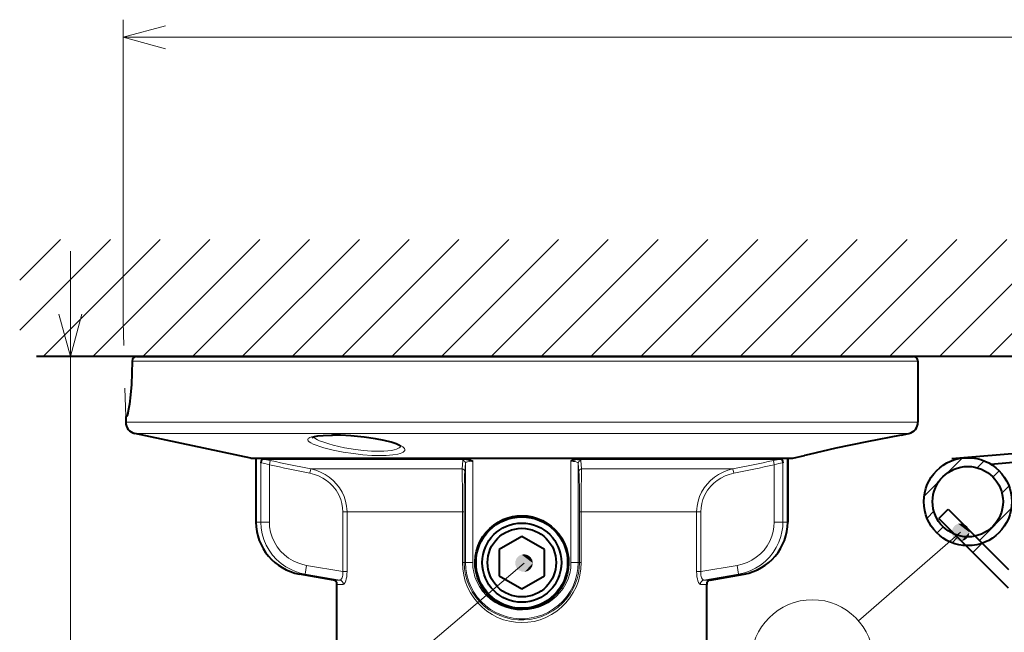
# Model space of a CAD drawing. Extents: x 26 to 583, y 35 to 405.
# Drawn here: x 37 to 93, y 121 to 155 of the extents above; entities that cross this region are included whole.
import ezdxf

# ---------------------------------------------------------------- set-up
doc = ezdxf.new("R2010")
doc.units = 0
doc.linetypes.add('DASHSPACE', pattern=[30, 12, -18])

msp = doc.modelspace()

# ---------------------------------------------------------------- linework, layer by layer
at = {"color": 0, "lineweight": 13, "ltscale": 0.42938}
msp.add_line((42.981178, 138.314545), (42.981178, 155.489761), dxfattribs=at)
at = {"color": 0, "lineweight": 13}
for p, q in [((42.981178, 154.489761), (194.343765, 154.489761)), ((39.988144, 87.14296), (39.988144, 142.342957)), ((54.846916, 136.092957), (88.133987, 136.092957)), ((54.846916, 136.092957), (88.133987, 136.092957)), ((54.846916, 132.618195), (88.133987, 132.618195)), ((54.846916, 132.618195), (88.133987, 132.618195)), ((55.09375, 131.982391), (87.619133, 131.982391)), ((55.09375, 131.982391), (87.619133, 131.982391)), ((81.021637, 130.580048), (58.256752, 130.580048)), ((81.021637, 130.580048), (58.256752, 130.580048)), ((65.757416, 124.612434), (48.120876, 109.617241))]:
    msp.add_line(p, q, dxfattribs=at)
at = {"color": 0, "lineweight": 13, "ltscale": 0.182113}
msp.add_line((37.111282, 137.855316), (42.26223, 143.006256), dxfattribs=at)
at = {"color": 0, "lineweight": 13, "ltscale": 0.082113}
msp.add_line((37.111282, 140.683746), (39.4338, 143.006256), dxfattribs=at)
at = {"color": 0, "lineweight": 13, "ltscale": 0.235014}
for p, q in [((38.443451, 136.35907), (45.090652, 143.006256)), ((41.271881, 136.35907), (47.919083, 143.006256)), ((44.100304, 136.35907), (50.747505, 143.006256)), ((46.928734, 136.35907), (53.575935, 143.006256)), ((49.757164, 136.35907), (56.404366, 143.006256)), ((52.585587, 136.35907), (59.232788, 143.006256)), ((55.414017, 136.35907), (62.061218, 143.006256)), ((58.242439, 136.35907), (64.889641, 143.006256)), ((61.070869, 136.35907), (67.718071, 143.006256)), ((63.8993, 136.35907), (70.546501, 143.006256)), ((66.727722, 136.35907), (73.374924, 143.006256)), ((69.556152, 136.35907), (76.203354, 143.006256)), ((72.384575, 136.35907), (79.031776, 143.006256)), ((75.213005, 136.35907), (81.860207, 143.006256)), ((78.041435, 136.35907), (84.688637, 143.006256)), ((80.869858, 136.35907), (87.517059, 143.006256)), ((83.698288, 136.35907), (90.34549, 143.006256)), ((86.526711, 136.35907), (93.17392, 143.006256)), ((89.355141, 136.35907), (96.002342, 143.006256)), ((92.183563, 136.35907), (98.830765, 143.006256))]:
    msp.add_line(p, q, dxfattribs=at)
at = {"color": 0, "linetype": 'DASHSPACE', "lineweight": 13, "ltscale": 0.134344}
msp.add_line((43.133987, 132.942963), (42.981178, 138.314545), dxfattribs=at)
at = {"color": 0, "lineweight": 40}
for p, q in [((105.368523, 136.343109), (38.067719, 136.343109)), ((54.966766, 136.342957), (87.883987, 136.342957)), ((54.966766, 136.342957), (87.883987, 136.342957)), ((90.055031, 130.548187), (159.345306, 136.344376)), ((92.267853, 130.236313), (159.354126, 135.91713)), ((58.266716, 130.577866), (81.000847, 130.577866)), ((58.266716, 130.577866), (81.000847, 130.577866)), ((55.133987, 94.492958), (55.133987, 123.404785)), ((55.133987, 94.492958), (55.133987, 123.404785)), ((55.133987, 94.492958), (55.133987, 123.404785)), ((55.133987, 94.492958), (55.133987, 123.404785))]:
    msp.add_line(p, q, dxfattribs=at)
at = {"color": 0, "lineweight": 13, "ltscale": 0.119057}
msp.add_line((43.750443, 136.342957), (38.988144, 136.342957), dxfattribs=at)
at = {"color": 0, "lineweight": 40, "ltscale": 0.017135}
for q in [(43.48159, 135.407623), (43.48159, 135.407654), (43.48159, 135.407623), (43.48159, 135.407654)]:
    msp.add_line((43.49234, 136.092957), q, dxfattribs=at)
at = {"color": 0, "lineweight": 13, "ltscale": 0.283864}
msp.add_line((43.49234, 136.092957), (54.846916, 136.092957), dxfattribs=at)
msp.add_line((43.49234, 136.092957), (54.846916, 136.092957), dxfattribs=at)
at = {"color": 0, "lineweight": 40, "ltscale": 0.280408}
msp.add_line((43.750443, 136.342957), (54.966766, 136.342957), dxfattribs=at)
msp.add_line((43.750443, 136.342957), (54.966766, 136.342957), dxfattribs=at)
at = {"color": 0, "lineweight": 40, "ltscale": 0.000483}
msp.add_line((52.758987, 136.342957), (52.778305, 136.342957), dxfattribs=at)
msp.add_line((52.758987, 136.342957), (52.778305, 136.342957), dxfattribs=at)
at = {"color": 0, "lineweight": 40, "ltscale": 0.051941}
msp.add_line((57.681343, 136.342957), (59.758987, 136.342957), dxfattribs=at)
msp.add_line((57.681343, 136.342957), (59.758987, 136.342957), dxfattribs=at)
at = {"color": 0, "lineweight": 40, "ltscale": 0.138958}
msp.add_line((80.883987, 136.342957), (86.442322, 136.342957), dxfattribs=at)
msp.add_line((80.883987, 136.342957), (86.442322, 136.342957), dxfattribs=at)
at = {"color": 0, "lineweight": 40, "ltscale": 0.086869}
msp.add_line((88.133987, 136.092957), (88.133987, 132.618195), dxfattribs=at)
msp.add_line((88.133987, 136.092957), (88.133987, 132.618195), dxfattribs=at)
at = {"color": 0, "lineweight": 40, "ltscale": 0.000869}
msp.add_line((43.133987, 132.942963), (43.168739, 132.942963), dxfattribs=at)
msp.add_line((43.133987, 132.942963), (43.168739, 132.942963), dxfattribs=at)
at = {"color": 0, "lineweight": 40, "ltscale": 0.008119}
msp.add_line((43.133987, 132.942963), (43.133987, 132.618195), dxfattribs=at)
msp.add_line((43.133987, 132.942963), (43.133987, 132.618195), dxfattribs=at)
at = {"color": 0, "lineweight": 13, "ltscale": 0.292823}
msp.add_line((54.846916, 132.618195), (43.133987, 132.618195), dxfattribs=at)
msp.add_line((54.846916, 132.618195), (43.133987, 132.618195), dxfattribs=at)
at = {"color": 0, "lineweight": 13, "ltscale": 0.286123}
msp.add_line((55.09375, 131.982391), (43.648842, 131.982391), dxfattribs=at)
msp.add_line((55.09375, 131.982391), (43.648842, 131.982391), dxfattribs=at)
at = {"color": 0, "lineweight": 40, "ltscale": 0.168622}
msp.add_line((50.246338, 130.580048), (43.648842, 131.982391), dxfattribs=at)
msp.add_line((50.246338, 130.580048), (43.648842, 131.982391), dxfattribs=at)
at = {"color": 0, "lineweight": 40, "ltscale": 0.000164}
msp.add_line((87.185966, 131.89032), (87.179527, 131.889038), dxfattribs=at)
msp.add_line((87.185966, 131.89032), (87.179527, 131.889038), dxfattribs=at)
at = {"color": 0, "lineweight": 40, "ltscale": 0.011071}
msp.add_line((87.185966, 131.89032), (87.619133, 131.982391), dxfattribs=at)
msp.add_line((87.185966, 131.89032), (87.619133, 131.982391), dxfattribs=at)
at = {"color": 0, "lineweight": 13, "ltscale": 0.20026}
msp.add_line((58.256752, 130.580048), (50.246338, 130.580048), dxfattribs=at)
msp.add_line((58.256752, 130.580048), (50.246338, 130.580048), dxfattribs=at)
at = {"color": 0, "lineweight": 40, "ltscale": 0.19999}
msp.add_line((50.267128, 130.577866), (58.266716, 130.577866), dxfattribs=at)
msp.add_line((50.267128, 130.577866), (58.266716, 130.577866), dxfattribs=at)
at = {"color": 0, "lineweight": 40, "ltscale": 0.090873}
for p, q in [((50.533989, 130.577866), (50.533989, 126.942963)), ((50.533989, 130.577866), (50.533989, 126.942963)), ((50.533989, 130.577866), (50.533989, 126.942963)), ((50.533989, 130.577866), (50.533989, 126.942963)), ((80.733986, 130.577866), (80.733986, 126.942963)), ((80.733986, 126.942963), (80.733986, 130.577866)), ((80.733986, 130.577866), (80.733986, 126.942963)), ((80.733986, 126.942963), (80.733986, 130.577866))]:
    msp.add_line(p, q, dxfattribs=at)
at = {"color": 0, "lineweight": 13, "ltscale": 0.084338}
for p, q in [((50.804268, 130.316467), (50.804268, 126.942963)), ((50.804268, 130.316467), (50.804268, 126.942963)), ((80.463707, 126.942963), (80.463707, 130.316467)), ((80.463707, 126.942963), (80.463707, 130.316467))]:
    msp.add_line(p, q, dxfattribs=at)
at = {"color": 0, "lineweight": 40, "ltscale": 0.28685}
msp.add_line((62.383987, 130.518906), (50.909988, 130.518906), dxfattribs=at)
msp.add_line((62.383987, 130.518906), (50.909988, 130.518906), dxfattribs=at)
at = {"color": 0, "lineweight": 13, "ltscale": 0.006242}
for p, q in [((51.34581, 130.435516), (51.295319, 130.190979)), ((51.34581, 130.435516), (51.295319, 130.190979)), ((79.972656, 130.190979), (79.922165, 130.435516)), ((79.972656, 130.190979), (79.922165, 130.435516))]:
    msp.add_line(p, q, dxfattribs=at)
at = {"color": 0, "lineweight": 13, "ltscale": 0.01191}
for p, q in [((62.2519, 129.962067), (62.290955, 130.436844)), ((62.2519, 129.962067), (62.290955, 130.436844)), ((69.016075, 129.962067), (68.977013, 130.436844)), ((69.016075, 129.962067), (68.977013, 130.436844))]:
    msp.add_line(p, q, dxfattribs=at)
at = {"color": 0, "lineweight": 40, "ltscale": 0.002105}
for p, q in [((62.468201, 130.518906), (62.383987, 130.518906)), ((62.468201, 130.518906), (62.383987, 130.518906)), ((68.799774, 130.518906), (68.883987, 130.518906)), ((68.799774, 130.518906), (68.883987, 130.518906))]:
    msp.add_line(p, q, dxfattribs=at)
at = {"color": 0, "lineweight": 13, "ltscale": 0.143862}
for p, q in [((62.841309, 124.64296), (62.841309, 130.397446)), ((62.841309, 124.64296), (62.841309, 130.397446)), ((68.426666, 124.64296), (68.426666, 130.397446)), ((68.426666, 124.64296), (68.426666, 130.397446))]:
    msp.add_line(p, q, dxfattribs=at)
at = {"color": 0, "lineweight": 40, "ltscale": 0.099733}
msp.add_line((72.873314, 130.518906), (68.883987, 130.518906), dxfattribs=at)
msp.add_line((72.873314, 130.518906), (68.883987, 130.518906), dxfattribs=at)
at = {"color": 0, "lineweight": 40, "ltscale": 0.187117}
msp.add_line((80.357986, 130.518906), (72.873314, 130.518906), dxfattribs=at)
msp.add_line((80.357986, 130.518906), (72.873314, 130.518906), dxfattribs=at)
at = {"color": 0, "lineweight": 40, "ltscale": 0.016979}
msp.add_line((81.021637, 130.580048), (81.685966, 130.721252), dxfattribs=at)
msp.add_line((81.021637, 130.580048), (81.685966, 130.721252), dxfattribs=at)
at = {"color": 0, "lineweight": 40, "ltscale": 0.000216}
msp.add_line((81.685966, 130.721252), (81.694374, 130.723206), dxfattribs=at)
msp.add_line((81.685966, 130.721252), (81.694374, 130.723206), dxfattribs=at)
at = {"color": 0, "lineweight": 13, "ltscale": 0.031045}
msp.add_line((89.768005, 129.700867), (90.646103, 130.578964), dxfattribs=at)
at = {"color": 0, "lineweight": 13, "ltscale": 0.013902}
msp.add_line((91.505295, 130.023926), (91.898499, 130.41713), dxfattribs=at)
at = {"color": 0, "lineweight": 13, "ltscale": 0.0812}
for p, q in [((51.295319, 130.190979), (51.295319, 126.942963)), ((51.295319, 130.190979), (51.295319, 126.942963)), ((79.972656, 126.942963), (79.972656, 130.190979)), ((79.972656, 126.942963), (79.972656, 130.190979))]:
    msp.add_line(p, q, dxfattribs=at)
at = {"color": 0, "lineweight": 13, "ltscale": 0.006239}
for p, q in [((53.65036, 129.962067), (53.600449, 129.717529)), ((53.65036, 129.962067), (53.600449, 129.717529)), ((77.667526, 129.717529), (77.617615, 129.962067)), ((77.667526, 129.717529), (77.617615, 129.962067))]:
    msp.add_line(p, q, dxfattribs=at)
at = {"color": 0, "lineweight": 13, "ltscale": 0.215038}
msp.add_line((62.2519, 129.962067), (53.65036, 129.962067), dxfattribs=at)
msp.add_line((62.2519, 129.962067), (53.65036, 129.962067), dxfattribs=at)
at = {"color": 0, "lineweight": 13, "ltscale": 0.011912}
for p, q in [((62.393425, 129.815338), (62.433853, 130.290115)), ((62.393425, 129.815338), (62.433853, 130.290115)), ((68.87455, 129.815338), (68.834122, 130.290115)), ((68.87455, 129.815338), (68.834122, 130.290115))]:
    msp.add_line(p, q, dxfattribs=at)
at = {"color": 0, "lineweight": 13, "ltscale": 0.141179}
for p, q in [((62.433853, 124.64296), (62.433853, 130.290115)), ((62.433853, 124.64296), (62.433853, 130.290115)), ((68.834122, 124.64296), (68.834122, 130.290115)), ((68.834122, 124.64296), (68.834122, 130.290115))]:
    msp.add_line(p, q, dxfattribs=at)
at = {"color": 0, "lineweight": 13, "ltscale": 0.065031}
msp.add_line((71.617325, 129.962067), (69.016075, 129.962067), dxfattribs=at)
msp.add_line((71.617325, 129.962067), (69.016075, 129.962067), dxfattribs=at)
at = {"color": 0, "lineweight": 13, "ltscale": 0.150007}
msp.add_line((77.617615, 129.962067), (71.617325, 129.962067), dxfattribs=at)
msp.add_line((77.617615, 129.962067), (71.617325, 129.962067), dxfattribs=at)
at = {"color": 0, "lineweight": 13, "ltscale": 0.01252}
msp.add_line((92.392433, 129.496857), (92.746552, 129.850967), dxfattribs=at)
at = {"color": 0, "lineweight": 13, "ltscale": 0.030805}
msp.add_line((88.491226, 128.424072), (89.362534, 129.29538), dxfattribs=at)
at = {"color": 0, "lineweight": 13, "ltscale": 0.014142}
msp.add_line((92.901344, 128.591553), (93.301346, 128.991562), dxfattribs=at)
at = {"color": 0, "lineweight": 13, "ltscale": 0.00591}
for p, q in [((55.706093, 127.516693), (55.469711, 127.516693)), ((55.706093, 127.516693), (55.469711, 127.516693)), ((75.798264, 127.516693), (75.561882, 127.516693)), ((75.798264, 127.516693), (75.561882, 127.516693)), ((55.706093, 124.12751), (55.469711, 124.12751)), ((55.706093, 124.12751), (55.469711, 124.12751)), ((75.798264, 124.12751), (75.561882, 124.12751)), ((75.798264, 124.12751), (75.561882, 124.12751))]:
    msp.add_line(p, q, dxfattribs=at)
at = {"color": 0, "lineweight": 13, "ltscale": 0.08473}
for p, q in [((55.469711, 124.12751), (55.469711, 127.516693)), ((55.469711, 124.12751), (55.469711, 127.516693)), ((55.706093, 124.12751), (55.706093, 127.516693)), ((55.706093, 124.12751), (55.706093, 127.516693)), ((75.561882, 124.12751), (75.561882, 127.516693)), ((75.561882, 124.12751), (75.561882, 127.516693)), ((75.798264, 124.12751), (75.798264, 127.516693)), ((75.798264, 124.12751), (75.798264, 127.516693))]:
    msp.add_line(p, q, dxfattribs=at)
at = {"color": 0, "lineweight": 13, "ltscale": 0.163785}
msp.add_line((62.257492, 127.516693), (55.706093, 127.516693), dxfattribs=at)
msp.add_line((62.257492, 127.516693), (55.706093, 127.516693), dxfattribs=at)
at = {"color": 0, "lineweight": 13, "ltscale": 0.071843}
for p, q in [((62.257492, 124.64296), (62.257492, 127.516693)), ((62.257492, 124.64296), (62.257492, 127.516693)), ((62.35923, 124.64296), (62.35923, 127.516693)), ((62.35923, 124.64296), (62.35923, 127.516693)), ((68.908745, 124.64296), (68.908745, 127.516693)), ((68.908745, 124.64296), (68.908745, 127.516693)), ((69.010483, 124.64296), (69.010483, 127.516693)), ((69.010483, 124.64296), (69.010483, 127.516693))]:
    msp.add_line(p, q, dxfattribs=at)
at = {"color": 0, "lineweight": 13, "ltscale": 0.002543}
for p, q in [((62.35923, 127.516693), (62.257492, 127.516693)), ((62.35923, 127.516693), (62.257492, 127.516693)), ((68.908745, 127.516693), (69.010483, 127.516693)), ((68.908745, 127.516693), (69.010483, 127.516693)), ((62.35923, 124.64296), (62.257492, 124.64296)), ((62.35923, 124.64296), (62.257492, 124.64296)), ((68.908745, 124.64296), (69.010483, 124.64296)), ((68.908745, 124.64296), (69.010483, 124.64296))]:
    msp.add_line(p, q, dxfattribs=at)
at = {"color": 0, "lineweight": 13, "ltscale": 0.041437}
msp.add_line((70.667953, 127.516693), (69.010483, 127.516693), dxfattribs=at)
msp.add_line((70.667953, 127.516693), (69.010483, 127.516693), dxfattribs=at)
at = {"color": 0, "lineweight": 13, "ltscale": 0.122348}
msp.add_line((75.561882, 127.516693), (70.667953, 127.516693), dxfattribs=at)
msp.add_line((75.561882, 127.516693), (70.667953, 127.516693), dxfattribs=at)
at = {"color": 0, "lineweight": 13, "ltscale": 0.013928}
msp.add_line((88.650703, 127.169342), (89.044655, 127.563293), dxfattribs=at)
at = {"color": 0, "lineweight": 40, "ltscale": 0.01875}
msp.add_line((89.314568, 127.151718), (89.844902, 127.682045), dxfattribs=at)
msp.add_line((89.314568, 127.151718), (89.844902, 127.682045), dxfattribs=at)
at = {"color": 0, "lineweight": 40, "ltscale": 0.06875}
for p, q in [((89.844902, 127.682045), (91.789444, 125.737503)), ((89.844902, 127.682045), (91.789444, 125.737503)), ((89.314568, 127.151718), (91.259109, 125.207169)), ((89.314568, 127.151718), (91.259109, 125.207169))]:
    msp.add_line(p, q, dxfattribs=at)
at = {"color": 0, "lineweight": 13, "ltscale": 0.063807}
msp.add_line((91.625473, 125.901474), (93.430206, 127.706207), dxfattribs=at)
at = {"color": 0, "lineweight": 13, "ltscale": 0.006757}
for p, q in [((50.804268, 126.942963), (50.533989, 126.942963)), ((50.804268, 126.942963), (50.533989, 126.942963)), ((80.733986, 126.942963), (80.463707, 126.942963)), ((80.733986, 126.942963), (80.463707, 126.942963))]:
    msp.add_line(p, q, dxfattribs=at)
at = {"color": 0, "lineweight": 13, "ltscale": 0.012276}
for p, q in [((50.804268, 126.942963), (51.295319, 126.942963)), ((50.804268, 126.942963), (51.295319, 126.942963)), ((80.463707, 126.942963), (79.972656, 126.942963)), ((80.463707, 126.942963), (79.972656, 126.942963))]:
    msp.add_line(p, q, dxfattribs=at)
at = {"color": 0, "lineweight": 13, "ltscale": 0.012567}
msp.add_line((89.214333, 126.318756), (89.569778, 126.67421), dxfattribs=at)
at = {"color": 0, "lineweight": 40, "ltscale": 0.037095}
for p, q in [((65.633987, 126.12175), (64.348984, 125.379852)), ((65.633987, 126.12175), (64.348984, 125.379852)), ((66.918991, 125.379852), (65.633987, 126.12175)), ((66.918991, 125.379852), (65.633987, 126.12175)), ((64.348984, 125.379852), (64.348984, 123.896065)), ((64.348984, 125.379852), (64.348984, 123.896065)), ((66.918991, 123.896065), (66.918991, 125.379852)), ((66.918991, 123.896065), (66.918991, 125.379852)), ((64.348984, 123.896065), (65.633987, 123.154167)), ((64.348984, 123.896065), (65.633987, 123.154167)), ((65.633987, 123.154167), (66.918991, 123.896065)), ((65.633987, 123.154167), (66.918991, 123.896065))]:
    msp.add_line(p, q, dxfattribs=at)
at = {"color": 0, "lineweight": 13, "ltscale": 0.191818}
msp.add_line((90.556702, 126.362442), (84.76371, 121.331352), dxfattribs=at)
at = {"color": 0, "lineweight": 13, "ltscale": 0.010918}
msp.add_line((90.079231, 125.76944), (90.388039, 126.078247), dxfattribs=at)
at = {"color": 0, "lineweight": 13, "ltscale": 0.022703}
msp.add_line((90.219742, 126.246544), (90.861893, 125.604393), dxfattribs=at)
at = {"color": 0, "lineweight": 13, "ltscale": 0.014323}
msp.add_line((91.381088, 126.145859), (91.786209, 125.740738), dxfattribs=at)
at = {"color": 0, "lineweight": 13, "ltscale": 0.01875}
msp.add_line((91.259109, 125.207169), (91.789444, 125.737503), dxfattribs=at)
msp.add_line((91.259109, 125.207169), (91.789444, 125.737503), dxfattribs=at)
at = {"color": 0, "lineweight": 40, "ltscale": 0.053188}
msp.add_line((93.293839, 124.233109), (91.789444, 125.737503), dxfattribs=at)
msp.add_line((93.293839, 124.233109), (91.789444, 125.737503), dxfattribs=at)
at = {"color": 0, "lineweight": 40, "ltscale": 0.071339}
msp.add_line((93.276886, 123.189407), (91.259109, 125.207169), dxfattribs=at)
msp.add_line((93.276886, 123.189407), (91.259109, 125.207169), dxfattribs=at)
at = {"color": 0, "lineweight": 13, "ltscale": 0.012491}
for p, q in [((53.405266, 124.480942), (53.320557, 123.988541)), ((53.405266, 124.480942), (53.320557, 123.988541)), ((77.862709, 124.480942), (77.947418, 123.988541)), ((77.862709, 124.480942), (77.947418, 123.988541))]:
    msp.add_line(p, q, dxfattribs=at)
at = {"color": 0, "lineweight": 13, "ltscale": 0.052362}
for p, q in [((53.405266, 124.480942), (55.469711, 124.12751)), ((53.405266, 124.480942), (55.469711, 124.12751)), ((75.798264, 124.12751), (77.862709, 124.480942)), ((75.798264, 124.12751), (77.862709, 124.480942))]:
    msp.add_line(p, q, dxfattribs=at)
at = {"color": 0, "lineweight": 13, "ltscale": 0.001866}
for p, q in [((62.433853, 124.64296), (62.35923, 124.64296)), ((62.433853, 124.64296), (62.35923, 124.64296)), ((68.834122, 124.64296), (68.908745, 124.64296)), ((68.834122, 124.64296), (68.908745, 124.64296))]:
    msp.add_line(p, q, dxfattribs=at)
at = {"color": 0, "lineweight": 13, "ltscale": 0.010186}
for p, q in [((62.841309, 124.64296), (62.433853, 124.64296)), ((62.841309, 124.64296), (62.433853, 124.64296)), ((68.426674, 124.64296), (68.834122, 124.64296)), ((68.426674, 124.64296), (68.834122, 124.64296))]:
    msp.add_line(p, q, dxfattribs=at)
at = {"color": 0, "lineweight": 13, "ltscale": 0.007688}
for p, q in [((53.320557, 123.988541), (53.013046, 123.988541)), ((53.320557, 123.988541), (53.013046, 123.988541)), ((78.254929, 123.988541), (77.947418, 123.988541)), ((78.254929, 123.988541), (77.947418, 123.988541))]:
    msp.add_line(p, q, dxfattribs=at)
at = {"color": 0, "lineweight": 40, "ltscale": 0.048597}
for p, q in [((54.927399, 123.650986), (53.013046, 123.988541)), ((54.927399, 123.650986), (53.013046, 123.988541)), ((54.927399, 123.650986), (53.013046, 123.988541)), ((54.927399, 123.650986), (53.013046, 123.988541)), ((76.340576, 123.650986), (78.254929, 123.988541)), ((76.340576, 123.650986), (78.254929, 123.988541)), ((76.340576, 123.650986), (78.254929, 123.988541)), ((76.340576, 123.650986), (78.254929, 123.988541))]:
    msp.add_line(p, q, dxfattribs=at)
at = {"color": 0, "lineweight": 13, "ltscale": 0.050018}
for p, q in [((53.320557, 123.988541), (55.292595, 123.650986)), ((53.320557, 123.988541), (55.292595, 123.650986)), ((75.97538, 123.650986), (77.947418, 123.988541)), ((75.97538, 123.650986), (77.947418, 123.988541))]:
    msp.add_line(p, q, dxfattribs=at)
at = {"color": 0, "lineweight": 13, "ltscale": 0.00913}
for p, q in [((55.292595, 123.650986), (54.927399, 123.650986)), ((55.292595, 123.650986), (54.927399, 123.650986)), ((75.97538, 123.650986), (76.340576, 123.650986)), ((75.97538, 123.650986), (76.340576, 123.650986))]:
    msp.add_line(p, q, dxfattribs=at)
at = {"color": 0, "lineweight": 13, "ltscale": 0.008954}
for p, q in [((55.492142, 123.404785), (55.133987, 123.404785)), ((55.492142, 123.404785), (55.133987, 123.404785)), ((75.775841, 123.404785), (76.133987, 123.404785)), ((75.775841, 123.404785), (76.133987, 123.404785))]:
    msp.add_line(p, q, dxfattribs=at)
at = {"color": 0, "lineweight": 40, "ltscale": 0.289046}
msp.add_line((76.133987, 111.842957), (76.133987, 123.404785), dxfattribs=at)
msp.add_line((76.133987, 111.842957), (76.133987, 123.404785), dxfattribs=at)
msp.add_line((76.133987, 111.842957), (76.133987, 123.404785), dxfattribs=at)
msp.add_line((76.133987, 111.842957), (76.133987, 123.404785), dxfattribs=at)
at = {"color": 0, "lineweight": 13}
for points in [[(45.395996, 155.13681), (42.981178, 154.489761), (45.395996, 153.842712)], [(39.341095, 138.757782), (39.988144, 136.342957), (40.635193, 138.757782)], [(57.608002, 130.721252), (57.119766, 130.734161), (56.60498, 130.7715), (56.074783, 130.83139), (55.481575, 130.922318), (54.908394, 131.035431), (54.383934, 131.166321), (54.150734, 131.236679), (53.943382, 131.309189), (53.780472, 131.37677), (53.648186, 131.444489), (53.551102, 131.51123), (53.503944, 131.559921), (53.480438, 131.606842), (53.480797, 131.648529), (53.503105, 131.687729), (53.538254, 131.718063), (53.588203, 131.746216), (53.682892, 131.781937), (53.804039, 131.812653), (54.002304, 131.845566), (54.236084, 131.869232), (54.533936, 131.885178), (54.858002, 131.89032)], [(57.608002, 130.721252), (57.119766, 130.734161), (56.60498, 130.7715), (56.074783, 130.83139), (55.481575, 130.922318), (54.908394, 131.035431), (54.383934, 131.166321), (54.150734, 131.236679), (53.943382, 131.309189), (53.780472, 131.37677), (53.648186, 131.444489), (53.551102, 131.51123), (53.503944, 131.559921), (53.480438, 131.606842), (53.480797, 131.648529), (53.503105, 131.687729), (53.538254, 131.718063), (53.588203, 131.746216), (53.682892, 131.781937), (53.804039, 131.812653), (54.002304, 131.845566), (54.236084, 131.869232), (54.533936, 131.885178), (54.858002, 131.89032)], [(57.508987, 130.96579), (57.089401, 130.977448), (56.646225, 131.011353), (56.188438, 131.065994), (55.56543, 131.169769), (55.23484, 131.238983), (54.918587, 131.315689), (54.670494, 131.384552), (54.442009, 131.456802), (54.150284, 131.567749), (54.029549, 131.624084), (53.92849, 131.680298), (53.849258, 131.735779), (53.793854, 131.789932)], [(57.508987, 130.96579), (57.089401, 130.977448), (56.646225, 131.011353), (56.188438, 131.065994), (55.56543, 131.169769), (55.23484, 131.238983), (54.918587, 131.315689), (54.670494, 131.384552), (54.442009, 131.456802), (54.150284, 131.567749), (54.029549, 131.624084), (53.92849, 131.680298), (53.849258, 131.735779), (53.793854, 131.789932)], [(55.321098, 131.881592), (55.928436, 131.847504), (56.539406, 131.790161), (57.132576, 131.711548), (57.687248, 131.613129), (57.980339, 131.548035), (58.248909, 131.47699), (58.426674, 131.421417), (58.585167, 131.363281), (58.743645, 131.291901), (58.866249, 131.218643), (58.920731, 131.174301), (58.959793, 131.130142), (58.986763, 131.072281), (58.984383, 131.016541), (58.95285, 130.963974), (58.896225, 130.917328), (58.815704, 130.875137), (58.713654, 130.837875), (58.592682, 130.805817), (58.304131, 130.757553), (57.923584, 130.727768)], [(55.321098, 131.881592), (55.928436, 131.847504), (56.539406, 131.790161), (57.132576, 131.711548), (57.687248, 131.613129), (57.980339, 131.548035), (58.248909, 131.47699), (58.426674, 131.421417), (58.585167, 131.363281), (58.743645, 131.291901), (58.866249, 131.218643), (58.920731, 131.174301), (58.959793, 131.130142), (58.986763, 131.072281), (58.984383, 131.016541), (58.95285, 130.963974), (58.896225, 130.917328), (58.815704, 130.875137), (58.713654, 130.837875), (58.592682, 130.805817), (58.304131, 130.757553), (57.923584, 130.727768)], [(87.185966, 131.89032), (86.675674, 131.794754), (84.935493, 131.452255), (83.254982, 131.09201), (82.69371, 130.963715), (81.685966, 130.721252)], [(87.185966, 131.89032), (86.675674, 131.794754), (84.935493, 131.452255), (83.254982, 131.09201), (82.69371, 130.963715), (81.685966, 130.721252)], [(58.75145, 131.251297), (58.718803, 131.199814), (58.661484, 131.152481), (58.593575, 131.115479), (58.510117, 131.082382), (58.379173, 131.045074), (58.22757, 131.015076), (58.021652, 130.988556), (57.794914, 130.972305)], [(58.75145, 131.251297), (58.718803, 131.199814), (58.661484, 131.152481), (58.593575, 131.115479), (58.510117, 131.082382), (58.379173, 131.045074), (58.22757, 131.015076), (58.021652, 130.988556), (57.794914, 130.972305)], [(51.295319, 130.190979), (51.031387, 130.267334), (50.844322, 130.311478), (50.804268, 130.316467)], [(51.295319, 130.190979), (51.031387, 130.267334), (50.844322, 130.311478), (50.804268, 130.316467)], [(62.433853, 130.290115), (62.441261, 130.310516), (62.451126, 130.321854), (62.47802, 130.340424), (62.55484, 130.368393), (62.643738, 130.385239), (62.841309, 130.397446)], [(62.433853, 130.290115), (62.441261, 130.310516), (62.451126, 130.321854), (62.47802, 130.340424), (62.55484, 130.368393), (62.643738, 130.385239), (62.841309, 130.397446)], [(68.426666, 130.397446), (68.547958, 130.393158), (68.659401, 130.379776), (68.758766, 130.354309), (68.812042, 130.326035), (68.829269, 130.30632), (68.834122, 130.290115)], [(68.426666, 130.397446), (68.547958, 130.393158), (68.659401, 130.379776), (68.758766, 130.354309), (68.812042, 130.326035), (68.829269, 130.30632), (68.834122, 130.290115)], [(79.972656, 130.190979), (80.236588, 130.267334), (80.423653, 130.311478), (80.463707, 130.316467)], [(79.972656, 130.190979), (80.236588, 130.267334), (80.423653, 130.311478), (80.463707, 130.316467)], [(53.65036, 129.962067), (53.929092, 129.888763), (54.198166, 129.785751), (54.454384, 129.654083), (54.694595, 129.495163), (54.915741, 129.310623), (55.114868, 129.102448), (55.282997, 128.88205), (55.425789, 128.644211), (55.541077, 128.391693), (55.626999, 128.127518), (55.682076, 127.855064), (55.700073, 127.68631), (55.706093, 127.516693)], [(53.65036, 129.962067), (53.929092, 129.888763), (54.198166, 129.785751), (54.454384, 129.654083), (54.694595, 129.495163), (54.915741, 129.310623), (55.114868, 129.102448), (55.282997, 128.88205), (55.425789, 128.644211), (55.541077, 128.391693), (55.626999, 128.127518), (55.682076, 127.855064), (55.700073, 127.68631), (55.706093, 127.516693)], [(62.393425, 129.815338), (62.383736, 129.634216), (62.364594, 128.647324), (62.35923, 127.516693)], [(62.393425, 129.815338), (62.383736, 129.634216), (62.364594, 128.647324), (62.35923, 127.516693)], [(68.87455, 129.815338), (68.884239, 129.634216), (68.903381, 128.647324), (68.908745, 127.516693)], [(68.87455, 129.815338), (68.884239, 129.634216), (68.903381, 128.647324), (68.908745, 127.516693)], [(77.617615, 129.962067), (77.338882, 129.888763), (77.069809, 129.785751), (76.813591, 129.654083), (76.57338, 129.495163), (76.352234, 129.310638), (76.153107, 129.102448), (75.984978, 128.88205), (75.842186, 128.644226), (75.726898, 128.391693), (75.640976, 128.127518), (75.585899, 127.855064), (75.567902, 127.68631), (75.561882, 127.516693)], [(77.617615, 129.962067), (77.338882, 129.888763), (77.069809, 129.785751), (76.813591, 129.654083), (76.57338, 129.495163), (76.352234, 129.310638), (76.153107, 129.102448), (75.984978, 128.88205), (75.842186, 128.644226), (75.726898, 128.391693), (75.640976, 128.127518), (75.585899, 127.855064), (75.567902, 127.68631), (75.561882, 127.516693)], [(53.600449, 129.717529), (53.851196, 129.652267), (54.093376, 129.560776), (54.324203, 129.444), (54.53228, 129.309418), (54.725075, 129.153915), (54.900253, 128.978958), (55.081436, 128.749573), (55.231415, 128.498642), (55.347008, 128.230087), (55.414772, 127.997459), (55.45591, 127.758659), (55.469711, 127.516693)], [(53.600449, 129.717529), (53.851196, 129.652267), (54.093376, 129.560776), (54.324203, 129.444), (54.53228, 129.309418), (54.725075, 129.153915), (54.900253, 128.978958), (55.081436, 128.749573), (55.231415, 128.498642), (55.347008, 128.230087), (55.414772, 127.997459), (55.45591, 127.758659), (55.469711, 127.516693)], [(77.667526, 129.717529), (77.416779, 129.652267), (77.174599, 129.560776), (76.943771, 129.444), (76.735695, 129.309418), (76.5429, 129.153915), (76.367722, 128.978958), (76.186546, 128.749573), (76.03656, 128.498642), (75.920967, 128.230087), (75.853203, 127.997459), (75.812065, 127.758659), (75.798264, 127.516693)], [(77.667526, 129.717529), (77.416779, 129.652267), (77.174599, 129.560776), (76.943771, 129.444), (76.735695, 129.309418), (76.5429, 129.153915), (76.367722, 128.978958), (76.186546, 128.749573), (76.03656, 128.498642), (75.920967, 128.230087), (75.853203, 127.997459), (75.812065, 127.758659), (75.798264, 127.516693)], [(50.804268, 126.942963), (50.823586, 126.605263), (50.881279, 126.271973), (50.97654, 125.947418), (51.108055, 125.635788), (51.274033, 125.341049), (51.472282, 125.066856), (51.700096, 124.816711), (51.954453, 124.593658), (52.232025, 124.40036), (52.529236, 124.239029), (52.785194, 124.131805), (53.049698, 124.048119), (53.320557, 123.988541)], [(50.804268, 126.942963), (50.823586, 126.605263), (50.881279, 126.271973), (50.97654, 125.947418), (51.108055, 125.635788), (51.274033, 125.341049), (51.472282, 125.066856), (51.700096, 124.816711), (51.954453, 124.593658), (52.232025, 124.40036), (52.529236, 124.239029), (52.785194, 124.131805), (53.049698, 124.048119), (53.320557, 123.988541)], [(51.295319, 126.942963), (51.309479, 126.679611), (51.361946, 126.374748), (51.452263, 126.078796), (51.578941, 125.796341), (51.739929, 125.531723), (51.932617, 125.288933), (52.14502, 125.079369), (52.380775, 124.896179), (52.636497, 124.741768), (52.908569, 124.618065), (53.193199, 124.526558), (53.405266, 124.480942)], [(51.295319, 126.942963), (51.309479, 126.679611), (51.361946, 126.374748), (51.452263, 126.078796), (51.578941, 125.796341), (51.739929, 125.531723), (51.932617, 125.288933), (52.14502, 125.079369), (52.380775, 124.896179), (52.636497, 124.741768), (52.908569, 124.618065), (53.193199, 124.526558), (53.405266, 124.480942)], [(77.862709, 124.480942), (78.153458, 124.548264), (78.434509, 124.648453), (78.702026, 124.780357), (78.952271, 124.94239), (79.184204, 125.134827), (79.391396, 125.353386), (79.57077, 125.595055), (79.719597, 125.85643), (79.835609, 126.133781), (79.911415, 126.397896), (79.957298, 126.668732), (79.972656, 126.942963)], [(77.862709, 124.480942), (78.153458, 124.548264), (78.434509, 124.648453), (78.702026, 124.780357), (78.952271, 124.94239), (79.184204, 125.134827), (79.391396, 125.353386), (79.57077, 125.595055), (79.719597, 125.85643), (79.835609, 126.133781), (79.911415, 126.397896), (79.957298, 126.668732), (79.972656, 126.942963)], [(77.947418, 123.988541), (78.276337, 124.064262), (78.595139, 124.175537), (78.899895, 124.321213), (79.186775, 124.499687), (79.452126, 124.708939), (79.692757, 124.9468), (79.90519, 125.210182), (80.086586, 125.495834), (80.234497, 125.800179), (80.346901, 126.119347), (80.411591, 126.389832), (80.450653, 126.665169), (80.463707, 126.942963)], [(77.947418, 123.988541), (78.276337, 124.064262), (78.595139, 124.175537), (78.899895, 124.321213), (79.186775, 124.499687), (79.452126, 124.708939), (79.692757, 124.9468), (79.90519, 125.210182), (80.086586, 125.495834), (80.234497, 125.800179), (80.346901, 126.119347), (80.411591, 126.389832), (80.450653, 126.665169), (80.463707, 126.942963)], [(69.010483, 124.64296), (68.991844, 124.284653), (68.936188, 123.930573), (68.844261, 123.584785), (68.717239, 123.251099), (68.556671, 122.933105), (68.364372, 122.634109), (68.142227, 122.356964), (67.892578, 122.10466), (67.617912, 121.879822), (67.320992, 121.684937), (67.004868, 121.522263), (66.672867, 121.393776), (66.332451, 121.301971), (65.98394, 121.246498), (65.631378, 121.228104), (65.278831, 121.247047), (64.930405, 121.30307), (64.590126, 121.395416), (64.259529, 121.523872), (63.944733, 121.686256), (63.649017, 121.880592), (63.375404, 122.104652), (63.126633, 122.355972), (62.905159, 122.631958), (62.71241, 122.931168), (62.55146, 123.249458), (62.424133, 123.583496), (62.331978, 123.929688), (62.276176, 124.284195), (62.257492, 124.64296)], [(69.010483, 124.64296), (68.991844, 124.284653), (68.936188, 123.930573), (68.844261, 123.584785), (68.717239, 123.251099), (68.556671, 122.933105), (68.364372, 122.634109), (68.142227, 122.356964), (67.892578, 122.10466), (67.617912, 121.879822), (67.320992, 121.684937), (67.004868, 121.522263), (66.672867, 121.393776), (66.332451, 121.301971), (65.98394, 121.246498), (65.631378, 121.228104), (65.278831, 121.247047), (64.930405, 121.30307), (64.590126, 121.395416), (64.259529, 121.523872), (63.944733, 121.686256), (63.649017, 121.880592), (63.375404, 122.104652), (63.126633, 122.355972), (62.905159, 122.631958), (62.71241, 122.931168), (62.55146, 123.249458), (62.424133, 123.583496), (62.331978, 123.929688), (62.276176, 124.284195), (62.257492, 124.64296)], [(68.908745, 124.64296), (68.893616, 124.329559), (68.848434, 124.019302), (68.77372, 123.715195), (68.670319, 123.42009), (68.53933, 123.136658), (68.382065, 122.867401), (68.176857, 122.585838), (67.942856, 122.327744), (67.682533, 122.095856), (67.398643, 121.892723), (67.094208, 121.720673), (66.772499, 121.581772), (66.439072, 121.478294), (66.095993, 121.410744), (65.747353, 121.380035), (65.397324, 121.38662), (65.050117, 121.430397), (64.709923, 121.510773), (64.379761, 121.627068), (64.064514, 121.777527), (63.767654, 121.960274), (63.492348, 122.173141), (63.241478, 122.41375), (63.017677, 122.679504), (62.822144, 122.969574), (62.6586, 123.279305), (62.529053, 123.605324), (62.435181, 123.943954), (62.378296, 124.291245), (62.35923, 124.64296)], [(68.908745, 124.64296), (68.893616, 124.329559), (68.848434, 124.019302), (68.77372, 123.715195), (68.670319, 123.42009), (68.53933, 123.136658), (68.382065, 122.867401), (68.176857, 122.585838), (67.942856, 122.327744), (67.682533, 122.095856), (67.398643, 121.892723), (67.094208, 121.720673), (66.772499, 121.581772), (66.439072, 121.478294), (66.095993, 121.410744), (65.747353, 121.380035), (65.397324, 121.38662), (65.050117, 121.430397), (64.709923, 121.510773), (64.379761, 121.627068), (64.064514, 121.777527), (63.767654, 121.960274), (63.492348, 122.173141), (63.241478, 122.41375), (63.017677, 122.679504), (62.822144, 122.969574), (62.6586, 123.279305), (62.529053, 123.605324), (62.435181, 123.943954), (62.378296, 124.291245), (62.35923, 124.64296)], [(68.834122, 124.64296), (68.815468, 124.298416), (68.759758, 123.958061), (68.667747, 123.625969), (68.540634, 123.306068), (68.380043, 123.00206), (68.187973, 122.717415), (67.965088, 122.453545), (67.715309, 122.215485), (67.441559, 122.005859), (67.147041, 121.827003), (66.835144, 121.680885), (66.509438, 121.569138), (66.172607, 121.492813), (65.829529, 121.453201), (65.4842, 121.450729), (65.14061, 121.485435), (64.802734, 121.556923), (64.474487, 121.664375), (64.160179, 121.80632), (63.862839, 121.981323), (63.585899, 122.187454), (63.332581, 122.42244), (63.105888, 122.68364), (62.908531, 122.968155), (62.740784, 123.277283), (62.60791, 123.603401), (62.511665, 123.942535), (62.453377, 124.290512), (62.433853, 124.64296)], [(68.834122, 124.64296), (68.815468, 124.298416), (68.759758, 123.958061), (68.667747, 123.625969), (68.540634, 123.306068), (68.380043, 123.00206), (68.187973, 122.717415), (67.965088, 122.453545), (67.715309, 122.215485), (67.441559, 122.005859), (67.147041, 121.827003), (66.835144, 121.680885), (66.509438, 121.569138), (66.172607, 121.492813), (65.829529, 121.453201), (65.4842, 121.450729), (65.14061, 121.485435), (64.802734, 121.556923), (64.474487, 121.664375), (64.160179, 121.80632), (63.862839, 121.981323), (63.585899, 122.187454), (63.332581, 122.42244), (63.105888, 122.68364), (62.908531, 122.968155), (62.740784, 123.277283), (62.60791, 123.603401), (62.511665, 123.942535), (62.453377, 124.290512), (62.433853, 124.64296)], [(68.426674, 124.64296), (68.407906, 124.330956), (68.351921, 124.023438), (68.259666, 123.724724), (68.132622, 123.438896), (67.972763, 123.169739), (67.782478, 122.920746), (67.582893, 122.712143), (67.362206, 122.52536), (67.122917, 122.362259), (66.867683, 122.224457), (66.599274, 122.113312), (66.320587, 122.029892), (65.998566, 121.970215), (65.671646, 121.947395), (65.344238, 121.9617), (65.020721, 122.012955), (64.705452, 122.100517), (64.402695, 122.223312), (64.119942, 122.377716), (63.857178, 122.563171), (63.618027, 122.777412), (63.405869, 123.017761), (63.223839, 123.281143), (63.074699, 123.564102), (62.973595, 123.82309), (62.900429, 124.091209), (62.856133, 124.365517), (62.841301, 124.64296)], [(68.426674, 124.64296), (68.407906, 124.330956), (68.351921, 124.023438), (68.259666, 123.724724), (68.132622, 123.438896), (67.972763, 123.169739), (67.782478, 122.920746), (67.582893, 122.712143), (67.362206, 122.52536), (67.122917, 122.362259), (66.867683, 122.224457), (66.599274, 122.113312), (66.320587, 122.029892), (65.998566, 121.970215), (65.671646, 121.947395), (65.344238, 121.9617), (65.020721, 122.012955), (64.705452, 122.100517), (64.402695, 122.223312), (64.119942, 122.377716), (63.857178, 122.563171), (63.618027, 122.777412), (63.405869, 123.017761), (63.223839, 123.281143), (63.074699, 123.564102), (62.973595, 123.82309), (62.900429, 124.091209), (62.856133, 124.365517), (62.841301, 124.64296)], [(55.469711, 124.12751), (55.472885, 124.025543), (55.465302, 123.926659), (55.450027, 123.847733), (55.427193, 123.778244), (55.377968, 123.694809), (55.349365, 123.668701), (55.319427, 123.654091), (55.292595, 123.650986)], [(55.469711, 124.12751), (55.472885, 124.025543), (55.465302, 123.926659), (55.450027, 123.847733), (55.427193, 123.778244), (55.377968, 123.694809), (55.349365, 123.668701), (55.319427, 123.654091), (55.292595, 123.650986)], [(55.706093, 124.12751), (55.700981, 123.975945), (55.68531, 123.827393), (55.663879, 123.709633), (55.635185, 123.60321), (55.594208, 123.502029), (55.547142, 123.433029), (55.519531, 123.411919), (55.492142, 123.404785)], [(55.706093, 124.12751), (55.700981, 123.975945), (55.68531, 123.827393), (55.663879, 123.709633), (55.635185, 123.60321), (55.594208, 123.502029), (55.547142, 123.433029), (55.519531, 123.411919), (55.492142, 123.404785)], [(75.561882, 124.12751), (75.566994, 123.975945), (75.582664, 123.827377), (75.604095, 123.70961), (75.632797, 123.603195), (75.673775, 123.502007), (75.72084, 123.433014), (75.748451, 123.411911), (75.775841, 123.404785)], [(75.561882, 124.12751), (75.566994, 123.975945), (75.582664, 123.827377), (75.604095, 123.70961), (75.632797, 123.603195), (75.673775, 123.502007), (75.72084, 123.433014), (75.748451, 123.411911), (75.775841, 123.404785)], [(75.798264, 124.12751), (75.79509, 124.025536), (75.802673, 123.926651), (75.817947, 123.847717), (75.84079, 123.778229), (75.890015, 123.694794), (75.918617, 123.668694), (75.948547, 123.654091), (75.97538, 123.650986)], [(75.798264, 124.12751), (75.79509, 124.025536), (75.802673, 123.926651), (75.817947, 123.847717), (75.84079, 123.778229), (75.890015, 123.694794), (75.918617, 123.668694), (75.948547, 123.654091), (75.97538, 123.650986)]]:
    msp.add_lwpolyline(points, dxfattribs=at)
at = {"color": 0, "lineweight": 40}
for points in [[(43.48159, 135.407654), (43.457954, 134.768448), (43.409584, 134.166962), (43.342812, 133.63797), (43.296188, 133.363358), (43.249786, 133.147095), (43.209145, 133.007645), (43.19133, 132.966446), (43.180634, 132.950241), (43.175667, 132.945587), (43.170975, 132.943253), (43.168739, 132.942963)], [(43.48159, 135.407654), (43.457954, 134.768448), (43.409584, 134.166962), (43.342812, 133.63797), (43.296188, 133.363358), (43.249786, 133.147095), (43.209145, 133.007645), (43.19133, 132.966446), (43.180634, 132.950241), (43.175667, 132.945587), (43.170975, 132.943253), (43.168739, 132.942963)], [(43.244659, 133.126663), (43.206673, 133.001068), (43.19001, 132.964035), (43.179962, 132.949493), (43.175293, 132.945313), (43.168739, 132.942963)], [(43.244659, 133.126663), (43.206673, 133.001068), (43.19001, 132.964035), (43.179962, 132.949493), (43.175293, 132.945313), (43.168739, 132.942963)], [(53.710739, 131.756958), (53.853355, 131.805603), (54.044159, 131.839691), (54.355637, 131.869629), (54.812111, 131.884613), (54.88398, 131.884857)], [(53.710739, 131.756958), (53.853355, 131.805603), (54.044159, 131.839691), (54.355637, 131.869629), (54.812111, 131.884613), (54.88398, 131.884857)], [(58.77552, 131.229538), (58.655617, 131.310394), (58.490051, 131.384201), (58.214981, 131.4767), (57.804916, 131.581284), (57.31559, 131.67662), (56.683769, 131.768616), (55.923843, 131.84346), (55.33696, 131.876297)], [(58.77552, 131.229538), (58.655617, 131.310394), (58.490051, 131.384201), (58.214981, 131.4767), (57.804916, 131.581284), (57.31559, 131.67662), (56.683769, 131.768616), (55.923843, 131.84346), (55.33696, 131.876297)], [(87.179527, 131.889038), (85.226227, 131.511322), (83.475014, 131.140976), (81.963196, 130.789505), (81.694374, 130.723206)], [(87.179527, 131.889038), (85.226227, 131.511322), (83.475014, 131.140976), (81.963196, 130.789505), (81.694374, 130.723206)], [(50.909988, 130.518906), (50.901741, 130.517639), (50.886902, 130.509048), (50.874008, 130.495117), (50.852562, 130.458527), (50.833931, 130.413147), (50.804268, 130.316467)], [(50.909988, 130.518906), (50.901741, 130.517639), (50.886902, 130.509048), (50.874008, 130.495117), (50.852562, 130.458527), (50.833931, 130.413147), (50.804268, 130.316467)], [(62.468201, 130.518906), (62.533279, 130.514206), (62.645393, 130.487091), (62.716171, 130.459778), (62.841309, 130.397446)], [(62.468201, 130.518906), (62.533279, 130.514206), (62.645393, 130.487091), (62.716171, 130.459778), (62.841309, 130.397446)], [(68.799774, 130.518906), (68.734749, 130.514206), (68.622589, 130.487091), (68.551781, 130.459747), (68.426666, 130.397446)], [(68.799774, 130.518906), (68.734749, 130.514206), (68.622589, 130.487091), (68.551781, 130.459747), (68.426666, 130.397446)], [(80.357986, 130.518906), (80.366234, 130.517639), (80.381073, 130.509048), (80.393967, 130.495117), (80.415413, 130.458527), (80.434044, 130.413147), (80.463707, 130.316467)], [(80.357986, 130.518906), (80.366234, 130.517639), (80.381073, 130.509048), (80.393967, 130.495117), (80.415413, 130.458527), (80.434044, 130.413147), (80.463707, 130.316467)], [(65.633987, 121.980118), (65.33252, 121.997299), (65.035034, 122.048569), (64.74543, 122.133232), (64.467461, 122.250114), (64.204666, 122.397644), (63.959633, 122.574486), (63.73629, 122.777939), (63.537453, 123.005386), (63.365631, 123.253952), (63.223022, 123.520477), (63.111465, 123.801605), (63.03244, 124.093704), (62.987007, 124.39299), (62.975784, 124.695557), (62.998932, 124.997459), (63.056122, 125.294678), (63.146591, 125.583374), (63.269104, 125.85981), (63.422073, 126.120453), (63.603508, 126.362007), (63.811157, 126.581444), (64.042389, 126.775955), (64.294289, 126.943039), (64.563683, 127.080505), (64.847122, 127.186508), (65.104889, 127.252541), (65.368073, 127.29245), (65.633987, 127.305801)], [(65.633987, 121.980118), (65.33252, 121.997299), (65.035034, 122.048569), (64.74543, 122.133232), (64.467461, 122.250114), (64.204666, 122.397644), (63.959633, 122.574486), (63.73629, 122.777939), (63.537453, 123.005386), (63.365631, 123.253952), (63.223022, 123.520477), (63.111465, 123.801605), (63.03244, 124.093704), (62.987007, 124.39299), (62.975784, 124.695557), (62.998932, 124.997459), (63.056122, 125.294678), (63.146591, 125.583374), (63.269104, 125.85981), (63.422073, 126.120453), (63.603508, 126.362007), (63.811157, 126.581444), (64.042389, 126.775955), (64.294289, 126.943039), (64.563683, 127.080505), (64.847122, 127.186508), (65.104889, 127.252541), (65.368073, 127.29245), (65.633987, 127.305801)], [(65.633987, 127.305801), (65.935455, 127.28862), (66.232941, 127.23735), (66.522545, 127.152687), (66.800514, 127.035805), (67.063309, 126.888275), (67.308342, 126.711433), (67.531685, 126.50798), (67.730522, 126.280533), (67.902344, 126.031967), (68.044952, 125.765442), (68.156509, 125.484314), (68.235535, 125.192215), (68.280968, 124.892929), (68.292191, 124.590363), (68.269043, 124.28846), (68.211853, 123.991241), (68.121384, 123.702545), (67.998871, 123.426109), (67.845901, 123.165466), (67.664467, 122.923912), (67.456818, 122.704475), (67.225586, 122.509964), (66.973686, 122.34288), (66.704292, 122.205414), (66.420853, 122.099411), (66.163086, 122.033379), (65.899902, 121.993469), (65.633987, 121.980118)], [(65.633987, 127.305801), (65.935455, 127.28862), (66.232941, 127.23735), (66.522545, 127.152687), (66.800514, 127.035805), (67.063309, 126.888275), (67.308342, 126.711433), (67.531685, 126.50798), (67.730522, 126.280533), (67.902344, 126.031967), (68.044952, 125.765442), (68.156509, 125.484314), (68.235535, 125.192215), (68.280968, 124.892929), (68.292191, 124.590363), (68.269043, 124.28846), (68.211853, 123.991241), (68.121384, 123.702545), (67.998871, 123.426109), (67.845901, 123.165466), (67.664467, 122.923912), (67.456818, 122.704475), (67.225586, 122.509964), (66.973686, 122.34288), (66.704292, 122.205414), (66.420853, 122.099411), (66.163086, 122.033379), (65.899902, 121.993469), (65.633987, 121.980118)]]:
    msp.add_lwpolyline(points, dxfattribs=at)
for centre, radius in [((90.96566, 128.102234), 2.5), ((90.96566, 128.102234), 2), ((65.633987, 124.64296), 2.6), ((65.633987, 124.64296), 2.6), ((65.633987, 124.637962), 2.25), ((65.633987, 124.637962), 2.25), ((65.633987, 124.637962), 1.95), ((65.633987, 124.637962), 1.95)]:
    msp.add_circle(centre, radius, dxfattribs=at)
at = {"color": 0, "lineweight": 13}
msp.add_circle((82.138313, 119.051254), 3.477295, dxfattribs=at)
at = {"color": 0, "lineweight": 40}
for centre, radius, start, end in [((43.748955, 136.085617), 0.257099, 89.66979, 178.360404), ((43.748955, 136.085617), 0.257099, 89.66979, 178.360404), ((87.883987, 136.092957), 0.25, 360, 90.000003), ((87.883987, 136.092957), 0.25, 360, 90.000003), ((43.783989, 132.618195), 0.65, 180.000005, 258.000004), ((43.783989, 132.618195), 0.65, 180.000005, 258.000004), ((87.483986, 132.618195), 0.65, 281.999998, 0), ((87.483986, 132.618195), 0.65, 281.999998, 0), ((54.871559, 119.32827), 12.556623, 87.875896, 89.943339), ((54.871559, 119.32827), 12.556623, 87.875896, 89.943339), ((50.267128, 130.677872), 0.100008, 258.000489, 269.999492), ((50.267128, 130.677872), 0.100008, 258.000489, 269.999492), ((81.000847, 130.677872), 0.100008, 270.00051, 281.999513), ((81.000847, 130.677872), 0.100008, 270.00051, 281.999513), ((53.533989, 126.942963), 3, 180.000005, 259.999999), ((53.533989, 126.942963), 3, 180.000009, 259.999999), ((53.533989, 126.942963), 3, 180.000005, 259.999999), ((53.533989, 126.942963), 3, 180.000009, 259.999999), ((77.733986, 126.942963), 3, 280.000002, 0), ((77.733986, 126.942963), 3, 280.000002, 0), ((77.733986, 126.942963), 3, 280.000002, 359.999986), ((77.733986, 126.942963), 3, 280.000002, 359.999986), ((54.883987, 123.404785), 0.25, 0, 79.999998), ((54.883987, 123.404785), 0.25, 0.000104, 79.999923), ((54.883987, 123.404785), 0.25, 0, 79.999998), ((54.883987, 123.404785), 0.25, 0.000104, 79.999923), ((76.383987, 123.404785), 0.25, 100.000001, 180.000005), ((76.383987, 123.404785), 0.25, 100.000103, 179.999923), ((76.383987, 123.404785), 0.25, 100.000001, 180.000005), ((76.383987, 123.404785), 0.25, 100.000103, 179.999923)]:
    msp.add_arc(centre, radius, start, end, dxfattribs=at)
at = {"color": 0, "lineweight": 13}
for centre, radius, start, end in [((54.846176, 119.030632), 12.859712, 87.883545, 89.947335), ((54.846176, 119.030632), 12.859712, 87.883545, 89.947335), ((57.515862, 136.985382), 6.019574, 269.934557, 272.657037), ((57.515862, 136.985382), 6.019574, 269.934557, 272.657037), ((48.418388, 116.329315), 14.406727, 78.275969, 80.040753), ((48.418388, 116.329315), 14.406727, 78.275969, 80.040753), ((261.556061, 1147.719116), 1038.775361, 258.324793, 258.45456), ((261.556061, 1147.719116), 1038.775361, 258.324793, 258.45456), ((57.615501, 138.054108), 7.332843, 269.941388, 272.407953), ((57.615501, 138.054108), 7.332843, 269.941388, 272.407953), ((62.285133, 130.287811), 0.148947, 0.889506, 87.759933), ((62.285133, 130.287811), 0.148947, 0.889506, 87.759933), ((68.982841, 130.287811), 0.148947, 92.240065, 179.110496), ((68.982841, 130.287811), 0.148947, 92.240065, 179.110496), ((-130.279251, 1147.681519), 1038.736796, 281.545374, 281.675147), ((-130.279251, 1147.681519), 1038.736796, 281.545374, 281.675147), ((82.849586, 116.329315), 14.406727, 99.959252, 101.724029), ((82.849586, 116.329315), 14.406727, 99.959252, 101.724029), ((259.331421, 1137.1521), 1028.226531, 258.32704, 258.458166), ((259.331421, 1137.1521), 1028.226531, 258.32704, 258.458166), ((-579.464722, 127.138252), 641.722358, 0.033788, 0.252122), ((-579.464722, 127.138252), 641.722358, 0.033788, 0.252122), ((62.244698, 129.813095), 0.148946, 0.863043, 87.231392), ((62.244698, 129.813095), 0.148946, 0.863043, 87.231392), ((69.023277, 129.813095), 0.148946, 92.768613, 179.13697), ((69.023277, 129.813095), 0.148946, 92.768613, 179.13697), ((710.242615, 127.140526), 641.232299, 179.747889, 179.966387), ((710.242615, 127.140526), 641.232299, 179.747889, 179.966387), ((-128.07341, 1137.19519), 1028.270721, 281.541897, 281.673023), ((-128.07341, 1137.19519), 1028.270721, 281.541897, 281.673023), ((55.243958, 123.408478), 0.247788, 359.147791, 78.658842), ((55.243958, 123.408478), 0.247788, 359.147791, 78.658842), ((76.024017, 123.408478), 0.247788, 101.341183, 180.852225), ((76.024017, 123.408478), 0.247788, 101.341183, 180.852225)]:
    msp.add_arc(centre, radius, start, end, dxfattribs=at)
for centre, major_axis, ratio, start_param, end_param in [((62.991997, 130.400375), (0.701096, -0.035599), 0.199041, 2.424559612, 3.135346913), ((62.991997, 130.400375), (0.701096, -0.035599), 0.199041, 2.424559612, 3.135346913), ((68.275787, 130.400345), (0.701279, 0.035622), 0.199019, 0.00624459, 0.716926205), ((68.275787, 130.400345), (0.701279, 0.035622), 0.199019, 0.00624459, 0.716926205)]:
    msp.add_ellipse(centre, major_axis=major_axis, ratio=ratio, start_param=start_param, end_param=end_param, dxfattribs=at)
for points in [[(91.056702, 126.362442), (90.131592, 126.625656), (90.065216, 126.270569), (90.065216, 126.454315)], [(91.056702, 126.362442), (90.419868, 126.843353), (90.131592, 126.625656), (90.255386, 126.761452)], [(91.056702, 126.362442), (90.779572, 126.81002), (90.419868, 126.843353), (90.602837, 126.860306)], [(91.056702, 126.362442), (91.022934, 126.54306), (90.779572, 126.81002), (90.926208, 126.699287)], [(91.056702, 126.362442), (90.065216, 126.270569), (90.255386, 125.963432), (90.131592, 126.099228)], [(91.056702, 126.362442), (90.255386, 125.963432), (90.602837, 125.864578), (90.419868, 125.881531)], [(91.056702, 126.362442), (90.602837, 125.864578), (90.926208, 126.025597), (90.779572, 125.914864)], [(91.056702, 126.362442), (90.926208, 126.025597), (91.056702, 126.362442), (91.022934, 126.181824)], [(66.257416, 124.612434), (65.332306, 124.875648), (65.26593, 124.520561), (65.265923, 124.704308)], [(66.257416, 124.612434), (65.620583, 125.093346), (65.332306, 124.875648), (65.456093, 125.011444)], [(66.257416, 124.612434), (65.980286, 125.060013), (65.620583, 125.093346), (65.803543, 125.110306)], [(66.257416, 124.612434), (66.223648, 124.793053), (65.980286, 125.060013), (66.126915, 124.94928)], [(66.257416, 124.612434), (65.26593, 124.520561), (65.456093, 124.213425), (65.332306, 124.34922)], [(66.257416, 124.612434), (65.456093, 124.213425), (65.803543, 124.114563), (65.620583, 124.131523)], [(66.257416, 124.612434), (65.803543, 124.114563), (66.126915, 124.275589), (65.980286, 124.164856)], [(66.257416, 124.612434), (66.126915, 124.275589), (66.257416, 124.612434), (66.223648, 124.431816)]]:
    msp.add_solid(points, dxfattribs=at)

doc.saveas('drawing.dxf')
